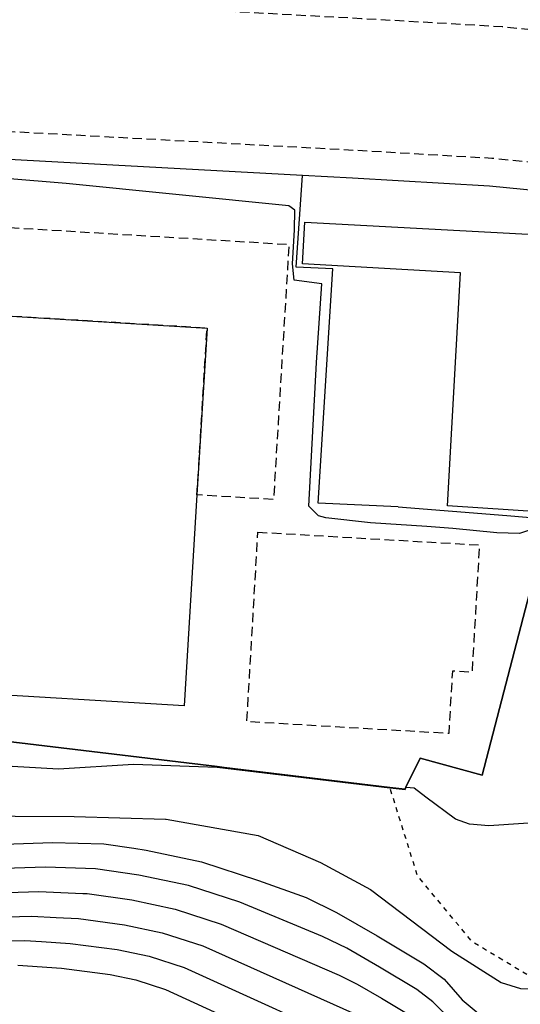
# Model space of a CAD drawing. Extents: x -16000 to -14000, y 97500 to 99000.
# Drawn here: x -14821 to -14767, y 97651 to 97755 of the extents above; entities that cross this region are included whole.
import ezdxf

# ---------------------------------------------------------------- set-up
doc = ezdxf.new("R2010")
doc.units = 0
for name, pattern in [('221300', [1.5, 1, -0.5]), ('300300', [1.5, 1, -0.5]), ('630100', [1, 0.5, -0.5])]:
    doc.linetypes.add(name, pattern=pattern)
for name, color, linetype in [('2101000', 7, 'Continuous'), ('2213000', 7, '221300'), ('3001000', 4, 'Continuous'), ('3003000', 7, '300300'), ('6110000', 1, '611000'), ('6130000', 3, '613000'), ('6301000', 3, '630100'), ('7101000', 2, 'Continuous'), ('7102000', 6, 'Continuous'), ('7102001', 8, 'Continuous')]:
    doc.layers.add(name, color=color, linetype=linetype)
doc.linetypes.add('611000', pattern='A,1,[3,dmdr.shx,S=0.2,R=0,X=0,Y=0],1', length=2)
doc.linetypes.add('613000', pattern='A,1,-0.75,[1,dmdr.shx,S=0.15,R=0,X=0,Y=0],-0.75,1', length=3.5)

msp = doc.modelspace()

# ---------------------------------------------------------------- linework, layer by layer
at = {"layer": '2101000', "flags": 128}
msp.add_lwpolyline([(-14755.5, 97736.16), (-14757.16, 97736.35), (-14763.77, 97737.02), (-14770.62, 97737.71), (-14785.21, 97738.55), (-14790.53, 97738.84), (-14840.63, 97741.56), (-14856.1, 97742.45), (-14949.15, 97747.81), (-14963.41, 97748.63), (-14988.27, 97750.06), (-14989.65, 97749.74), (-14990.37, 97748.84), (-14990.64, 97748.09), (-14990.03, 97745.48), (-14987.4, 97734.15), (-14983.36, 97716.74), (-14981.94, 97710.61), (-14974.7, 97712.8)], dxfattribs=at)
at = {"layer": '2213000', "flags": 128}
for points in [[(-14753.27, 97756.04), (-14754.02, 97753.68), (-14754.45, 97753.15), (-14755.35, 97753.25), (-14762.07, 97753.93), (-14769.27, 97754.66), (-14784.26, 97755.53), (-14839.68, 97758.54), (-14880.89, 97760.91), (-14881.57, 97761.25), (-14882.21, 97762.33), (-14882.45, 97764)], [(-14983.81, 97752.81), (-14840.46, 97744.56), (-14785.04, 97741.55), (-14770.38, 97740.7), (-14763.47, 97740), (-14756.84, 97739.33), (-14741.55, 97737.61), (-14731.21, 97736.19)]]:
    msp.add_lwpolyline(points, dxfattribs=at)
at = {"layer": '3001000', "flags": 128}
for points in [[(-14790.27, 97733.89), (-14757.31, 97732.09), (-14764.88, 97703), (-14775.09, 97703.69), (-14773.71, 97728.49), (-14790.52, 97729.43), (-14790.27, 97733.89)], [(-14828, 97683.9), (-14825.57, 97724.11), (-14800.67, 97722.6), (-14801.74, 97704.85), (-14803.1, 97682.39), (-14828, 97683.9)]]:
    msp.add_lwpolyline(points, close=True, dxfattribs=at)
at = {"layer": '3003000', "flags": 128}
for points in [[(-14801.74, 97704.85), (-14800.67, 97722.6), (-14825.57, 97724.11), (-14825, 97733.51), (-14791.96, 97731.51), (-14793.6, 97704.36), (-14801.74, 97704.85)], [(-14795.26, 97700.89), (-14771.71, 97699.52), (-14772.49, 97685.98), (-14774.58, 97686.1), (-14774.97, 97679.46), (-14796.43, 97680.71), (-14795.26, 97700.89)]]:
    msp.add_lwpolyline(points, close=True, dxfattribs=at)
at = {"layer": '6110000', "flags": 128}
for points in [[(-14762.68, 97708.61), (-14763.75, 97704.49), (-14764.22, 97702.7), (-14764.32, 97702.29), (-14771.42, 97675.03), (-14778.02, 97676.85), (-14779.54, 97673.74), (-14779.64, 97673.54), (-14781.23, 97673.73), (-14798.84, 97675.84)], [(-14798.84, 97675.84), (-14799.61, 97675.93), (-14845.52, 97681.43), (-14855.98, 97683.77)]]:
    msp.add_lwpolyline(points, dxfattribs=at)
at = {"layer": '6130000', "flags": 128}
for points in [[(-14780.34, 97703.58), (-14788.84, 97703.98), (-14787.3, 97728.92), (-14791.18, 97729.1), (-14790.53, 97738.84)], [(-14780.34, 97703.58), (-14768.8, 97702.65), (-14764.62, 97702.31), (-14764.32, 97702.29)]]:
    msp.add_lwpolyline(points, dxfattribs=at)
at = {"layer": '6301000', "flags": 128}
msp.add_lwpolyline([(-14719.79, 97664), (-14720.81, 97663.91), (-14727.26, 97663.31), (-14740.77, 97662.07), (-14741.46, 97662), (-14744.77, 97661.7), (-14747.99, 97661.23), (-14753.61, 97658.32), (-14754.25, 97657.99), (-14755.49, 97657.35), (-14761.17, 97653.92), (-14766.22, 97653.53), (-14772.44, 97657.28), (-14778.29, 97664.33), (-14781.23, 97673.73)], dxfattribs=at)
at = {"layer": '7101000', "flags": 128}
for points in [[(-14857.97, 97678.54), (-14857.94, 97678.49), (-14857.31, 97677.68), (-14856.57, 97677), (-14855.89, 97676.12), (-14854.87, 97673.82), (-14853.32, 97671.52), (-14852.57, 97670.78), (-14851.42, 97670.17), (-14848.04, 97669.5), (-14835.19, 97667.47), (-14830.45, 97667.4), (-14817.1, 97667.85), (-14811.64, 97667.71), (-14808.47, 97667.24)], [(-14808.47, 97667.24), (-14807.15, 97667.05), (-14801.26, 97665.81), (-14795.19, 97663.81), (-14790.13, 97661.99), (-14786.89, 97660.41), (-14782.57, 97657.92), (-14777.61, 97654.93), (-14775.47, 97653.32), (-14773.55, 97651.1), (-14770.39, 97648.48)], [(-14820.79, 97654.81), (-14816.13, 97654.48), (-14810.98, 97653.81), (-14808.24, 97653.23), (-14805.08, 97652.23), (-14781.39, 97641.33), (-14778.19, 97639.5), (-14776.16, 97637.91), (-14774.3, 97635.97), (-14768.45, 97628.83), (-14767.57, 97627.55), (-14765.91, 97626.57), (-14763.75, 97625.98), (-14760.12, 97625.89), (-14754.54, 97626.77), (-14752.48, 97627.45), (-14750.42, 97629.02), (-14749.05, 97630.98), (-14741.43, 97641.89), (-14739.78, 97642.94), (-14737.6, 97644.15), (-14734.65, 97644.76), (-14730.94, 97645.06), (-14728.92, 97644.75)]]:
    msp.add_lwpolyline(points, dxfattribs=at)
at = {"layer": '7102000', "flags": 128}
for points in [[(-14764.22, 97702.7), (-14764.62, 97702.31), (-14765.16, 97701.8), (-14765.86, 97701.28), (-14767.45, 97700.74), (-14769.85, 97700.8), (-14774.53, 97701.26), (-14777.28, 97701.49), (-14783.3, 97701.89), (-14788.04, 97702.41), (-14788.82, 97702.61), (-14789.86, 97703.64), (-14789.03, 97718.96), (-14788.47, 97727.33), (-14791.39, 97727.7), (-14791.59, 97729.43), (-14791.37, 97733.05), (-14791.34, 97735.15), (-14791.97, 97735.61), (-14815.64, 97737.98), (-14853.32, 97741.11), (-14854.76, 97741.45), (-14855.6, 97741.79), (-14856.1, 97742.45)], [(-14746.94, 97684.2), (-14749.39, 97683.59), (-14751.66, 97683.41), (-14754.37, 97682.67), (-14757.44, 97681.01), (-14758.61, 97679.48), (-14759.79, 97673.02), (-14760.56, 97671.69), (-14761.39, 97670.86), (-14763.34, 97670.14), (-14770.71, 97669.64), (-14772.76, 97669.8), (-14774.26, 97670.36), (-14777.42, 97672.69), (-14778.64, 97673.63), (-14779.5, 97673.72)], [(-14856.39, 97682.66), (-14853.93, 97681.34), (-14847.88, 97677.45), (-14845.73, 97676.96), (-14843.2, 97676.96), (-14828.18, 97676.38), (-14816.48, 97675.69), (-14808.48, 97676.18), (-14799.61, 97675.88)], [(-14857.17, 97680.56), (-14853.6, 97675.53), (-14852.03, 97674.09), (-14849.4, 97672.97), (-14842.52, 97671.6), (-14833.61, 97670.75), (-14814.8, 97670.61), (-14805.08, 97670.34), (-14805.01, 97670.33)], [(-14805.01, 97670.33), (-14795.23, 97668.6), (-14788.61, 97665.73), (-14783.3, 97662.86), (-14774.65, 97656.29), (-14769.39, 97652.95), (-14767.35, 97652.33), (-14763.45, 97652.27), (-14761.71, 97652.83), (-14759.05, 97654.07), (-14756.14, 97655.98), (-14754.25, 97657.99), (-14754.16, 97658.09), (-14753.67, 97659.01), (-14753.3, 97659.51)], [(-14774.48, 97648.78), (-14776.65, 97650.92), (-14778.37, 97652.21), (-14782.33, 97654.6), (-14785.79, 97656.6), (-14788.38, 97657.86), (-14797.17, 97661.5), (-14802.65, 97663.29), (-14807.92, 97664.4), (-14812.54, 97665.07), (-14817.83, 97665.24), (-14828.92, 97664.88)], [(-14827.38, 97662.36), (-14818.57, 97662.63), (-14813.86, 97662.44), (-14813.43, 97662.42), (-14808.68, 97661.75), (-14804.05, 97660.78), (-14799.15, 97659.18), (-14786.63, 97653.73), (-14784.69, 97652.78), (-14782.1, 97651.29), (-14779.12, 97649.49)], [(-14825.85, 97659.85), (-14819.31, 97660.02), (-14816.71, 97659.89), (-14814.33, 97659.77), (-14809.45, 97659.11), (-14805.45, 97658.26), (-14801.13, 97656.87), (-14784.88, 97649.6)], [(-14824.31, 97657.33), (-14820.05, 97657.42), (-14818.28, 97657.34), (-14815.23, 97657.12), (-14810.21, 97656.46), (-14806.84, 97655.75), (-14803.1, 97654.55), (-14783.13, 97645.46)]]:
    msp.add_lwpolyline(points, dxfattribs=at)
at = {"layer": '7102001', "flags": 128}
for points in [[(-14845.52, 97681.43), (-14799.61, 97675.93), (-14798.84, 97675.84), (-14781.23, 97673.73), (-14779.64, 97673.54), (-14779.54, 97673.74), (-14778.02, 97676.85), (-14771.42, 97675.03), (-14764.32, 97702.29)], [(-14799.61, 97675.88), (-14781.24, 97673.68), (-14781.21, 97673.68), (-14779.61, 97673.49), (-14779.5, 97673.72)]]:
    msp.add_lwpolyline(points, dxfattribs=at)

doc.saveas('drawing.dxf')
